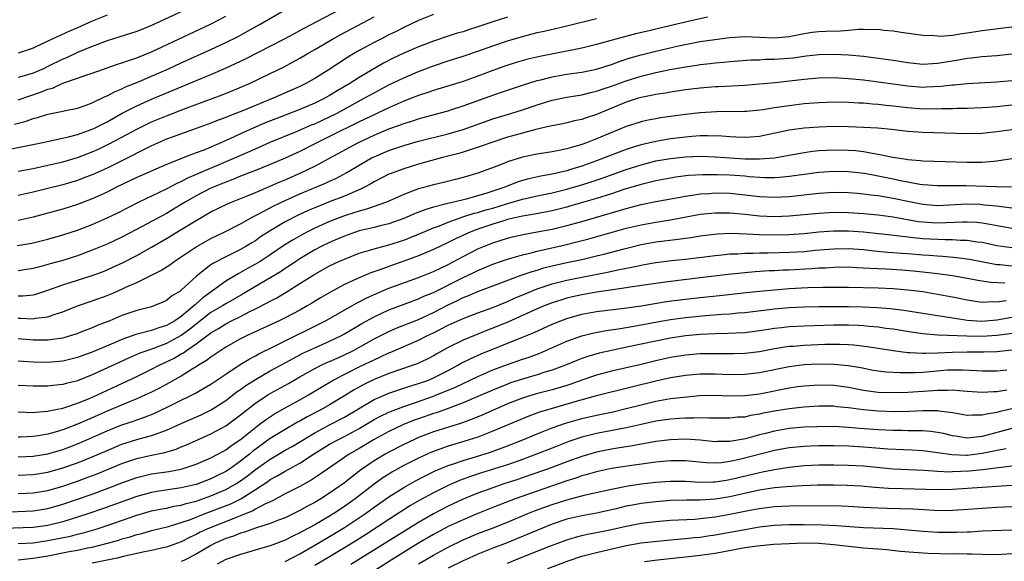
# Model space of a CAD drawing. Units: inches. Extents: x 2613000 to 2616000, y 1473000 to 1476000.
# Drawn here: x 2613805 to 2613938, y 1474479 to 1474552 of the extents above; entities that cross this region are included whole.
import ezdxf

# ---------------------------------------------------------------- set-up
doc = ezdxf.new("R2010")
doc.units = ezdxf.units.IN
doc.header["$MEASUREMENT"] = 0
doc.layers.add('LD26131473_2ft', color=22, linetype='Continuous')

msp = doc.modelspace()

# ---------------------------------------------------------------- linework, layer by layer
at = {"layer": 'LD26131473_2ft'}
for points, elevation in [([(2613803.84, 1474534.16), (2613808.11, 1474535), (2613811.8, 1474535.8), (2613813, 1474536.12), (2613815, 1474536.82), (2613815.38, 1474537), (2613816.44, 1474537.56), (2613817, 1474537.85), (2613819.01, 1474538.99), (2613821, 1474540), (2613823, 1474540.87), (2613825.92, 1474542.08), (2613829.67, 1474543.67), (2613831, 1474544.21), (2613832.94, 1474545.06), (2613834.31, 1474545.69), (2613835.66, 1474546.34), (2613840.84, 1474549), (2613842.25, 1474549.75), (2613843, 1474550.14), (2613843.55, 1474550.45), (2613845.39, 1474551.39), (2613848.38, 1474553)], 10544), ([(2613804.49, 1474537.51), (2613806.07, 1474537.93), (2613807, 1474538.26), (2613807.6, 1474538.4), (2613809, 1474538.88), (2613811, 1474539.28), (2613811.37, 1474539.37), (2613813, 1474539.67), (2613814.02, 1474540.02), (2613815, 1474540.38), (2613816.74, 1474541.26), (2613817, 1474541.35), (2613818.06, 1474541.94), (2613819, 1474542.3), (2613819.47, 1474542.53), (2613821, 1474543.14), (2613823, 1474543.99), (2613825.27, 1474545), (2613827, 1474545.8), (2613831, 1474547.57), (2613833, 1474548.51), (2613834.65, 1474549.35), (2613835.95, 1474550.05), (2613837.63, 1474551), (2613840.85, 1474552.85)], 10546), ([(2613829, 1474553.63), (2613823, 1474550.81), (2613821, 1474550.02), (2613818.72, 1474549.28), (2613817, 1474548.75), (2613815, 1474547.99), (2613813, 1474547.17), (2613811.52, 1474546.48), (2613811, 1474546.28), (2613809, 1474545.28), (2613808.4, 1474545), (2613807, 1474544.41), (2613806.14, 1474544.14), (2613805, 1474543.82)], 10550), ([(2613804.87, 1474521.13), (2613806.59, 1474521.41), (2613807, 1474521.49), (2613809, 1474521.99), (2613811, 1474522.57), (2613813, 1474523.24), (2613815, 1474524), (2613817, 1474524.87), (2613818.44, 1474525.56), (2613821.21, 1474527), (2613825, 1474528.8), (2613826.44, 1474529.56), (2613827, 1474529.8), (2613827.78, 1474530.22), (2613834.33, 1474533), (2613837, 1474534.2), (2613839, 1474535.08), (2613842.53, 1474536.53), (2613844.58, 1474537.42), (2613845, 1474537.58), (2613847, 1474538.5), (2613848, 1474539), (2613851.67, 1474541), (2613853, 1474541.76), (2613855, 1474542.8), (2613857, 1474543.77), (2613859, 1474544.61), (2613861, 1474545.37), (2613863, 1474546.04), (2613865, 1474546.68), (2613867, 1474547.37), (2613869, 1474548.09), (2613871, 1474548.76), (2613873, 1474549.36), (2613874.32, 1474549.68), (2613875, 1474549.88), (2613875.93, 1474550.07), (2613879, 1474550.76), (2613883, 1474551.75)], 10536), ([(2613861, 1474552.29), (2613859, 1474551.51), (2613857, 1474550.54), (2613855.98, 1474550.02), (2613855, 1474549.56), (2613853.89, 1474549), (2613853, 1474548.54), (2613851, 1474547.43), (2613849.46, 1474546.54), (2613849, 1474546.23), (2613848.24, 1474545.76), (2613846.79, 1474544.79), (2613845, 1474543.67), (2613843.81, 1474543), (2613843, 1474542.61), (2613839.39, 1474541), (2613837, 1474540.04), (2613835.37, 1474539.37), (2613833.39, 1474538.61), (2613833, 1474538.43), (2613831.95, 1474538.05), (2613831, 1474537.65), (2613829, 1474536.91), (2613825.76, 1474535.76), (2613825, 1474535.47), (2613823, 1474534.61), (2613821, 1474533.6), (2613820.61, 1474533.39), (2613817, 1474531.6), (2613815, 1474530.69), (2613813.78, 1474530.22), (2613813, 1474529.93), (2613811, 1474529.33), (2613809, 1474528.82), (2613807, 1474528.34), (2613805, 1474527.88)], 10540), ([(2613817, 1474552.23), (2613815, 1474551.4), (2613813, 1474550.51), (2613811.92, 1474550.08), (2613809.58, 1474549), (2613808.42, 1474548.42), (2613807, 1474547.77), (2613805, 1474547.09)], 10552), ([(2613805, 1474540.79), (2613808.14, 1474541.86), (2613809, 1474542.23), (2613809.61, 1474542.39), (2613811.04, 1474543.04), (2613813, 1474543.71), (2613814.11, 1474544.11), (2613815, 1474544.39), (2613818.41, 1474545.59), (2613819, 1474545.77), (2613819.89, 1474546.11), (2613821, 1474546.47), (2613823, 1474547.29), (2613830.94, 1474551), (2613833, 1474552.07)], 10548), ([(2613805, 1474531.18), (2613807, 1474531.55), (2613809, 1474531.97), (2613811, 1474532.44), (2613813, 1474533.02), (2613815, 1474533.77), (2613815.85, 1474534.15), (2613817.2, 1474534.8), (2613819, 1474535.76), (2613821, 1474536.85), (2613822.44, 1474537.56), (2613823, 1474537.81), (2613825, 1474538.63), (2613827.67, 1474539.67), (2613832.53, 1474541.47), (2613833.96, 1474542.04), (2613836.18, 1474543), (2613839, 1474544.35), (2613840.78, 1474545.22), (2613842.09, 1474545.91), (2613843, 1474546.41), (2613843.99, 1474547), (2613845, 1474547.57), (2613847.39, 1474549), (2613848.43, 1474549.57), (2613853, 1474551.98)], 10542), ([(2613871, 1474551.96), (2613869, 1474551.31), (2613867, 1474550.64), (2613865.75, 1474550.25), (2613865, 1474549.99), (2613864.22, 1474549.78), (2613863, 1474549.38), (2613861, 1474548.73), (2613859, 1474547.95), (2613857, 1474547.07), (2613855.59, 1474546.41), (2613854.27, 1474545.73), (2613851, 1474543.83), (2613849.71, 1474543), (2613848.01, 1474541.99), (2613847, 1474541.36), (2613846.35, 1474541), (2613845, 1474540.34), (2613843, 1474539.5), (2613839.75, 1474538.25), (2613838.32, 1474537.68), (2613835, 1474536.22), (2613833.53, 1474535.53), (2613832.35, 1474535), (2613831.39, 1474534.61), (2613831, 1474534.42), (2613830.02, 1474534.02), (2613829, 1474533.64), (2613828.52, 1474533.48), (2613825, 1474532.08), (2613821, 1474530.3), (2613818.28, 1474529), (2613817, 1474528.36), (2613815, 1474527.46), (2613813, 1474526.69), (2613811, 1474526.04), (2613809, 1474525.49), (2613807, 1474524.98), (2613805, 1474524.53)], 10538), ([(2613897.95, 1474551.95), (2613895.38, 1474551.38), (2613891, 1474550.31), (2613890.1, 1474550.1), (2613888.28, 1474549.72), (2613885.61, 1474549), (2613883, 1474548.25), (2613881, 1474547.76), (2613875.37, 1474546.63), (2613873.74, 1474546.26), (2613872.17, 1474545.83), (2613870.65, 1474545.35), (2613869, 1474544.74), (2613867, 1474543.98), (2613865, 1474543.27), (2613861, 1474542.05), (2613860.23, 1474541.77), (2613859, 1474541.38), (2613858.04, 1474541), (2613857, 1474540.61), (2613855, 1474539.73), (2613853.47, 1474539), (2613853, 1474538.79), (2613851, 1474537.81), (2613847, 1474535.83), (2613845.3, 1474535), (2613843, 1474533.85), (2613841, 1474532.94), (2613839, 1474532.09), (2613837, 1474531.27), (2613835, 1474530.48), (2613833.96, 1474530.04), (2613833, 1474529.7), (2613831, 1474528.87), (2613829, 1474527.84), (2613827.54, 1474527), (2613827, 1474526.66), (2613825, 1474525.48), (2613821.72, 1474523.72), (2613819, 1474522.28), (2613817, 1474521.33), (2613815, 1474520.5), (2613813, 1474519.77), (2613811, 1474519.15), (2613809.33, 1474518.67), (2613809, 1474518.57), (2613807.75, 1474518.25), (2613807, 1474518.03), (2613805, 1474517.74)], 10534), ([(2613805, 1474514.36), (2613805.63, 1474514.37), (2613807, 1474514.51), (2613807.39, 1474514.61), (2613809, 1474515.12), (2613811, 1474515.86), (2613815, 1474517.09), (2613816.38, 1474517.62), (2613817, 1474517.87), (2613817.78, 1474518.22), (2613819.14, 1474518.86), (2613821, 1474519.81), (2613823, 1474520.92), (2613825, 1474522.08), (2613827, 1474523.29), (2613829, 1474524.53), (2613831, 1474525.69), (2613833.23, 1474526.77), (2613833.77, 1474527), (2613835.81, 1474527.81), (2613837, 1474528.3), (2613839, 1474529.15), (2613840.27, 1474529.73), (2613841, 1474530.03), (2613843.22, 1474531), (2613845, 1474531.85), (2613847, 1474532.91), (2613850.82, 1474535), (2613853, 1474536.03), (2613855, 1474536.87), (2613856.57, 1474537.43), (2613857, 1474537.61), (2613858.07, 1474537.93), (2613859, 1474538.25), (2613859.6, 1474538.4), (2613861.8, 1474539), (2613863, 1474539.33), (2613863.49, 1474539.49), (2613865, 1474539.98), (2613869.64, 1474541.64), (2613873.17, 1474542.83), (2613875, 1474543.39), (2613875.51, 1474543.51), (2613877, 1474543.9), (2613879, 1474544.25), (2613881, 1474544.53), (2613883, 1474544.92), (2613884.57, 1474545.43), (2613885, 1474545.56), (2613886.04, 1474545.96), (2613887.55, 1474546.45), (2613889, 1474546.88), (2613891, 1474547.37), (2613894.07, 1474548.07), (2613897, 1474548.66), (2613898.95, 1474548.95), (2613901, 1474549.2), (2613903, 1474549.33), (2613905, 1474549.27), (2613907, 1474549.18), (2613909, 1474549.34), (2613911, 1474549.74), (2613912.08, 1474549.92), (2613913, 1474550.01), (2613913.94, 1474550.06), (2613915.91, 1474550.09), (2613917, 1474550.18), (2613918.33, 1474550.33), (2613919, 1474550.34), (2613919.71, 1474550.29), (2613921, 1474550.31), (2613921.79, 1474550.21), (2613923, 1474550.09), (2613924.09, 1474549.91), (2613925.71, 1474549.71), (2613927, 1474549.54), (2613928.53, 1474549.47), (2613929, 1474549.41), (2613929.4, 1474549.4), (2613931, 1474549.53), (2613932.26, 1474549.74), (2613933, 1474549.82), (2613935, 1474550.13), (2613937.55, 1474550.45), (2613939, 1474550.66)], 10532), ([(2613805, 1474511.36), (2613805.37, 1474511.37), (2613807, 1474511.26), (2613807.33, 1474511.33), (2613809, 1474511.52), (2613809.84, 1474511.84), (2613811, 1474512.22), (2613812.98, 1474513.02), (2613815, 1474513.68), (2613817, 1474514.4), (2613817.43, 1474514.57), (2613819, 1474515.27), (2613819.52, 1474515.52), (2613821, 1474516.18), (2613822.7, 1474517), (2613824.24, 1474517.76), (2613825.44, 1474518.56), (2613826.03, 1474519), (2613829, 1474520.99), (2613831, 1474522.1), (2613832.86, 1474523), (2613835, 1474524.08), (2613836.63, 1474525), (2613837.37, 1474525.37), (2613839.5, 1474526.5), (2613841, 1474527.21), (2613843, 1474528.11), (2613846.45, 1474529.55), (2613847, 1474529.82), (2613847.82, 1474530.18), (2613849.34, 1474531), (2613851, 1474532), (2613852.74, 1474533), (2613853, 1474533.13), (2613855, 1474533.98), (2613857, 1474534.66), (2613859, 1474535.21), (2613863, 1474536.21), (2613865, 1474536.81), (2613869, 1474538.23), (2613871.6, 1474539), (2613873, 1474539.44), (2613875, 1474540.12), (2613877, 1474540.74), (2613879, 1474541.14), (2613881, 1474541.46), (2613882.21, 1474541.79), (2613883, 1474541.96), (2613883.76, 1474542.24), (2613885, 1474542.65), (2613887, 1474543.38), (2613889, 1474544.01), (2613891, 1474544.5), (2613892.88, 1474544.88), (2613895, 1474545.25), (2613896.53, 1474545.47), (2613897, 1474545.55), (2613898.31, 1474545.69), (2613899, 1474545.78), (2613900.13, 1474545.87), (2613901, 1474545.97), (2613903.82, 1474546.18), (2613905, 1474546.21), (2613905.74, 1474546.26), (2613907, 1474546.27), (2613909.53, 1474546.47), (2613911, 1474546.68), (2613911.29, 1474546.71), (2613913, 1474546.91), (2613915, 1474546.97), (2613917, 1474546.88), (2613919, 1474546.68), (2613921, 1474546.43), (2613923, 1474546.14), (2613925, 1474545.82), (2613927, 1474545.61), (2613928.3, 1474545.7), (2613929, 1474545.73), (2613931.8, 1474546.2), (2613933, 1474546.41), (2613933.55, 1474546.45), (2613935, 1474546.63), (2613937, 1474546.77), (2613939, 1474546.99)], 10530), ([(2613939, 1474543.38), (2613937, 1474543.16), (2613933, 1474542.94), (2613931.23, 1474542.77), (2613931, 1474542.76), (2613929.42, 1474542.58), (2613927.51, 1474542.49), (2613927, 1474542.48), (2613925, 1474542.62), (2613919, 1474543.44), (2613917, 1474543.65), (2613915, 1474543.75), (2613913, 1474543.71), (2613911, 1474543.56), (2613907.1, 1474543.1), (2613905, 1474542.9), (2613903, 1474542.75), (2613899.46, 1474542.54), (2613899, 1474542.53), (2613897, 1474542.37), (2613895, 1474542.14), (2613893, 1474541.85), (2613892.29, 1474541.71), (2613891, 1474541.51), (2613890.59, 1474541.41), (2613889, 1474541.1), (2613888.64, 1474541), (2613887, 1474540.48), (2613883, 1474538.84), (2613881.62, 1474538.38), (2613881, 1474538.15), (2613880.05, 1474537.95), (2613879, 1474537.68), (2613878.44, 1474537.56), (2613877, 1474537.3), (2613876.77, 1474537.23), (2613874.8, 1474536.8), (2613872.04, 1474536.04), (2613871, 1474535.74), (2613869, 1474535.11), (2613867.45, 1474534.55), (2613865.96, 1474534.04), (2613865, 1474533.75), (2613864.42, 1474533.58), (2613862.22, 1474533), (2613859, 1474532.12), (2613857, 1474531.51), (2613855.17, 1474530.83), (2613855, 1474530.75), (2613853, 1474529.73), (2613852.55, 1474529.45), (2613851.72, 1474529), (2613851, 1474528.65), (2613850.43, 1474528.43), (2613849, 1474527.8), (2613847.07, 1474527.07), (2613845, 1474526.24), (2613844.13, 1474525.87), (2613842.77, 1474525.23), (2613841, 1474524.33), (2613839, 1474523.15), (2613837.7, 1474522.3), (2613837, 1474521.8), (2613836.5, 1474521.5), (2613835.69, 1474521), (2613835, 1474520.6), (2613833, 1474519.63), (2613831.27, 1474518.73), (2613831, 1474518.53), (2613829.03, 1474517), (2613827, 1474515.11), (2613826.84, 1474515), (2613825.7, 1474514.3), (2613825, 1474513.72), (2613824.51, 1474513.49), (2613823.3, 1474513), (2613823, 1474512.9), (2613821, 1474512.38), (2613819, 1474511.69), (2613817.35, 1474511), (2613815.65, 1474510.35), (2613815, 1474510.06), (2613813.45, 1474509.45), (2613812.8, 1474509.2), (2613812.16, 1474509), (2613811, 1474508.67), (2613810.63, 1474508.63), (2613809, 1474508.37), (2613808.38, 1474508.38), (2613807, 1474508.38), (2613805, 1474508.57)], 10528), ([(2613939, 1474540.1), (2613937, 1474539.86), (2613935.75, 1474539.75), (2613935, 1474539.7), (2613933, 1474539.64), (2613931.63, 1474539.63), (2613931, 1474539.6), (2613929.59, 1474539.59), (2613929, 1474539.56), (2613927.57, 1474539.57), (2613927, 1474539.56), (2613925, 1474539.7), (2613923, 1474539.94), (2613922.03, 1474540.03), (2613921, 1474540.17), (2613920.21, 1474540.21), (2613919, 1474540.34), (2613918.36, 1474540.36), (2613917, 1474540.45), (2613915, 1474540.48), (2613913, 1474540.4), (2613911, 1474540.24), (2613909, 1474540.01), (2613907, 1474539.73), (2613905.47, 1474539.47), (2613903.23, 1474539.23), (2613903, 1474539.21), (2613899.18, 1474539.18), (2613897, 1474539.04), (2613895, 1474538.81), (2613891.65, 1474538.35), (2613891, 1474538.25), (2613889.95, 1474538.05), (2613889, 1474537.85), (2613887, 1474537.18), (2613883, 1474535.52), (2613881.66, 1474535), (2613881, 1474534.76), (2613879.61, 1474534.39), (2613879, 1474534.19), (2613877.96, 1474533.96), (2613877, 1474533.8), (2613875, 1474533.48), (2613873, 1474533.05), (2613871, 1474532.42), (2613870.04, 1474532.04), (2613867, 1474530.92), (2613865, 1474530.32), (2613863.96, 1474530.04), (2613862.35, 1474529.65), (2613861, 1474529.34), (2613859, 1474528.78), (2613858.64, 1474528.64), (2613857, 1474528.04), (2613854.66, 1474527), (2613851.97, 1474526.03), (2613851, 1474525.79), (2613850.42, 1474525.58), (2613849, 1474525.15), (2613847, 1474524.38), (2613845, 1474523.48), (2613844.03, 1474523), (2613843.35, 1474522.65), (2613842.07, 1474521.93), (2613840.85, 1474521.15), (2613839, 1474519.89), (2613837.62, 1474519), (2613837, 1474518.63), (2613835.95, 1474518.05), (2613835, 1474517.5), (2613834.67, 1474517.33), (2613833, 1474516.32), (2613829.9, 1474514.1), (2613829, 1474513.27), (2613828.85, 1474513.15), (2613828.71, 1474513), (2613827, 1474511.59), (2613826.14, 1474511), (2613825, 1474510.34), (2613823.95, 1474510.05), (2613823, 1474509.69), (2613820.86, 1474509.14), (2613819, 1474508.49), (2613818.08, 1474508.08), (2613815, 1474506.76), (2613813.7, 1474506.3), (2613813, 1474506.03), (2613811, 1474505.55), (2613809, 1474505.36), (2613807, 1474505.4), (2613805, 1474505.56)], 10526), ([(2613939, 1474536.76), (2613937, 1474536.46), (2613935, 1474536.25), (2613933, 1474536.2), (2613927, 1474536.4), (2613925, 1474536.54), (2613922.79, 1474536.79), (2613920.96, 1474536.96), (2613919, 1474537.08), (2613917, 1474537.17), (2613915, 1474537.19), (2613913, 1474537.13), (2613911, 1474536.99), (2613909, 1474536.72), (2613905, 1474535.86), (2613903.78, 1474535.78), (2613903, 1474535.7), (2613901.78, 1474535.78), (2613901, 1474535.79), (2613899.89, 1474535.89), (2613897.95, 1474535.95), (2613897, 1474535.92), (2613895.85, 1474535.85), (2613895, 1474535.77), (2613893, 1474535.52), (2613891, 1474535.18), (2613889, 1474534.73), (2613887.67, 1474534.33), (2613887, 1474534.1), (2613884.76, 1474533.24), (2613884.16, 1474533), (2613883, 1474532.57), (2613881, 1474531.87), (2613879.34, 1474531.34), (2613879, 1474531.24), (2613878.02, 1474531), (2613877, 1474530.77), (2613875.5, 1474530.51), (2613873.86, 1474530.14), (2613873, 1474529.9), (2613872.31, 1474529.69), (2613870.64, 1474529), (2613868.19, 1474528.19), (2613865.4, 1474527.4), (2613863.74, 1474527), (2613863.13, 1474526.87), (2613862.75, 1474526.75), (2613861, 1474526.32), (2613859.98, 1474526.02), (2613858.54, 1474525.46), (2613857, 1474524.79), (2613855, 1474524.09), (2613853.81, 1474523.81), (2613853, 1474523.6), (2613851, 1474523.12), (2613849, 1474522.42), (2613848.01, 1474521.99), (2613847, 1474521.56), (2613845.86, 1474521), (2613845, 1474520.56), (2613843, 1474519.37), (2613842.43, 1474519), (2613841.59, 1474518.41), (2613841, 1474518.05), (2613840.38, 1474517.62), (2613837, 1474515.63), (2613835.36, 1474514.64), (2613833, 1474513.3), (2613832.54, 1474513), (2613831, 1474512.1), (2613829, 1474510.56), (2613828.14, 1474509.86), (2613827, 1474509.02), (2613825, 1474507.92), (2613823.27, 1474507.27), (2613822.47, 1474507), (2613821.39, 1474506.61), (2613821, 1474506.43), (2613819.99, 1474506.01), (2613818.61, 1474505.39), (2613815, 1474503.7), (2613813, 1474502.92), (2613811.45, 1474502.55), (2613811, 1474502.42), (2613809.71, 1474502.29), (2613809, 1474502.19), (2613807, 1474502.16), (2613805, 1474502.27)], 10524), ([(2613805, 1474498.73), (2613807, 1474498.65), (2613807.31, 1474498.69), (2613809, 1474498.8), (2613809.15, 1474498.85), (2613811, 1474499.22), (2613811.31, 1474499.31), (2613813, 1474499.88), (2613814.47, 1474500.47), (2613815.69, 1474501), (2613821, 1474503.48), (2613823, 1474504.46), (2613824.03, 1474505), (2613825, 1474505.44), (2613826.05, 1474505.95), (2613827, 1474506.52), (2613827.31, 1474506.69), (2613827.71, 1474507), (2613829, 1474507.88), (2613831, 1474509.39), (2613832.03, 1474509.97), (2613833, 1474510.6), (2613833.78, 1474511), (2613835, 1474511.59), (2613836.24, 1474512.24), (2613837, 1474512.6), (2613838.59, 1474513.41), (2613839, 1474513.66), (2613839.89, 1474514.11), (2613841.15, 1474514.85), (2613843, 1474516.01), (2613845, 1474517.3), (2613847, 1474518.41), (2613848.25, 1474519), (2613849, 1474519.33), (2613851, 1474520.1), (2613852.57, 1474520.57), (2613853, 1474520.72), (2613855, 1474521.24), (2613857, 1474521.86), (2613859, 1474522.67), (2613861, 1474523.52), (2613861.81, 1474523.81), (2613863, 1474524.29), (2613864.99, 1474525), (2613866.5, 1474525.5), (2613867, 1474525.62), (2613868.06, 1474525.94), (2613869, 1474526.2), (2613870.73, 1474526.73), (2613871.16, 1474526.84), (2613873, 1474527.39), (2613875, 1474527.84), (2613877, 1474528.25), (2613879, 1474528.74), (2613879.9, 1474529), (2613881, 1474529.33), (2613882.27, 1474529.74), (2613883.76, 1474530.24), (2613887, 1474531.41), (2613889, 1474532.05), (2613891, 1474532.55), (2613893, 1474532.89), (2613895, 1474533.11), (2613897, 1474533.18), (2613899, 1474533.11), (2613903, 1474532.86), (2613905, 1474532.82), (2613907, 1474532.97), (2613908.72, 1474533.28), (2613911, 1474533.71), (2613912.13, 1474533.87), (2613913, 1474533.95), (2613913.98, 1474534.02), (2613915, 1474534.06), (2613917, 1474534.03), (2613917.96, 1474533.96), (2613919, 1474533.84), (2613920.44, 1474533.56), (2613921, 1474533.48), (2613922.95, 1474533.05), (2613924.79, 1474532.79), (2613925, 1474532.74), (2613926.63, 1474532.63), (2613927, 1474532.57), (2613928.54, 1474532.54), (2613933, 1474532.37), (2613934.39, 1474532.39), (2613935, 1474532.37), (2613936.53, 1474532.53), (2613937, 1474532.55), (2613939, 1474532.87)], 10522), ([(2613938.96, 1474529.04), (2613936.95, 1474529.05), (2613932.79, 1474529.21), (2613929, 1474529.2), (2613927, 1474529.35), (2613926.61, 1474529.39), (2613925, 1474529.68), (2613924.16, 1474529.84), (2613923, 1474530.1), (2613921, 1474530.52), (2613919.15, 1474530.85), (2613917, 1474531.1), (2613915, 1474531.14), (2613913, 1474531), (2613910.69, 1474530.69), (2613909, 1474530.44), (2613907.69, 1474530.31), (2613907, 1474530.27), (2613905.72, 1474530.28), (2613905, 1474530.32), (2613903.57, 1474530.43), (2613903, 1474530.49), (2613901, 1474530.63), (2613899.31, 1474530.69), (2613897.3, 1474530.7), (2613895.41, 1474530.59), (2613893.65, 1474530.36), (2613893, 1474530.24), (2613891, 1474529.88), (2613889.54, 1474529.53), (2613889, 1474529.4), (2613886.7, 1474528.7), (2613885, 1474528.14), (2613883, 1474527.51), (2613879.52, 1474526.48), (2613879, 1474526.34), (2613877, 1474525.84), (2613874.63, 1474525.37), (2613873, 1474525.1), (2613871, 1474524.64), (2613870.5, 1474524.5), (2613869, 1474524.05), (2613867, 1474523.37), (2613866.04, 1474523), (2613863.97, 1474522.03), (2613863, 1474521.54), (2613861, 1474520.61), (2613859, 1474519.76), (2613857, 1474519.02), (2613855.49, 1474518.51), (2613853.92, 1474517.92), (2613852.54, 1474517.46), (2613851, 1474516.8), (2613850.6, 1474516.6), (2613849, 1474515.87), (2613847.12, 1474514.88), (2613845.86, 1474514.14), (2613844.62, 1474513.37), (2613843.99, 1474513), (2613843, 1474512.45), (2613841, 1474511.4), (2613840.18, 1474511), (2613835.89, 1474509), (2613835, 1474508.55), (2613833, 1474507.42), (2613831, 1474506.11), (2613830.38, 1474505.62), (2613829.34, 1474505), (2613829, 1474504.78), (2613828.46, 1474504.46), (2613827, 1474503.55), (2613825.37, 1474502.63), (2613824.07, 1474501.93), (2613823, 1474501.39), (2613822.19, 1474501), (2613821, 1474500.47), (2613820.1, 1474500.1), (2613817, 1474498.8), (2613815, 1474497.93), (2613814.34, 1474497.66), (2613813, 1474497.06), (2613811, 1474496.29), (2613809.97, 1474495.97), (2613809, 1474495.7), (2613807.43, 1474495.43), (2613807, 1474495.37), (2613805.32, 1474495.32), (2613805, 1474495.32)], 10520), ([(2613805, 1474492.63), (2613807, 1474492.73), (2613809, 1474493.06), (2613811, 1474493.65), (2613811.98, 1474494.02), (2613813, 1474494.42), (2613814.37, 1474495), (2613817, 1474496.15), (2613819, 1474496.95), (2613820.53, 1474497.47), (2613821, 1474497.65), (2613822.02, 1474497.98), (2613823.44, 1474498.56), (2613828.83, 1474501.17), (2613831, 1474502.47), (2613833, 1474503.82), (2613834.92, 1474505.08), (2613836.16, 1474505.84), (2613837, 1474506.28), (2613837.46, 1474506.54), (2613839.56, 1474507.56), (2613846.46, 1474511), (2613849.98, 1474513), (2613850.62, 1474513.38), (2613851, 1474513.56), (2613851.94, 1474514.06), (2613853.31, 1474514.69), (2613855, 1474515.39), (2613859, 1474516.85), (2613861, 1474517.65), (2613863, 1474518.6), (2613865, 1474519.66), (2613867, 1474520.68), (2613869, 1474521.51), (2613871, 1474522.13), (2613871.69, 1474522.31), (2613873.33, 1474522.67), (2613875, 1474522.98), (2613877, 1474523.37), (2613879, 1474523.85), (2613881, 1474524.41), (2613887, 1474526.16), (2613887.69, 1474526.31), (2613889, 1474526.67), (2613891, 1474527.07), (2613893.53, 1474527.53), (2613895, 1474527.82), (2613895.95, 1474527.95), (2613897, 1474528.12), (2613898.18, 1474528.18), (2613899, 1474528.24), (2613901, 1474528.19), (2613903, 1474528), (2613905, 1474527.78), (2613907, 1474527.67), (2613909, 1474527.77), (2613913, 1474528.22), (2613915, 1474528.33), (2613917, 1474528.29), (2613918.19, 1474528.19), (2613919, 1474528.13), (2613919.99, 1474527.99), (2613921, 1474527.89), (2613921.74, 1474527.74), (2613923, 1474527.55), (2613925, 1474527.13), (2613927, 1474526.73), (2613929, 1474526.56), (2613933, 1474526.75), (2613934.71, 1474526.71), (2613935, 1474526.69), (2613935.35, 1474526.65), (2613937, 1474526.49), (2613937.61, 1474526.39), (2613939, 1474526.22)], 10518), ([(2613805, 1474490.19), (2613807, 1474490.27), (2613809, 1474490.6), (2613811, 1474491.15), (2613813, 1474491.86), (2613815, 1474492.66), (2613817, 1474493.52), (2613819, 1474494.34), (2613821, 1474494.99), (2613823, 1474495.53), (2613823.86, 1474495.86), (2613825, 1474496.23), (2613827, 1474497.15), (2613829.67, 1474498.33), (2613831.02, 1474498.98), (2613833, 1474500.26), (2613834.55, 1474501.45), (2613835, 1474501.75), (2613835.72, 1474502.28), (2613837, 1474503.1), (2613839, 1474504.23), (2613841, 1474505.32), (2613842.07, 1474505.93), (2613843.39, 1474506.61), (2613845, 1474507.37), (2613847, 1474508.23), (2613848.6, 1474509), (2613849, 1474509.22), (2613851.37, 1474510.63), (2613853, 1474511.54), (2613855, 1474512.47), (2613858.29, 1474513.71), (2613859, 1474513.96), (2613859.7, 1474514.3), (2613861, 1474514.83), (2613865, 1474516.84), (2613866.47, 1474517.53), (2613867, 1474517.8), (2613867.86, 1474518.14), (2613869, 1474518.62), (2613870.07, 1474519), (2613871, 1474519.32), (2613871.43, 1474519.43), (2613873, 1474519.9), (2613874.17, 1474520.17), (2613875, 1474520.4), (2613878.75, 1474521.25), (2613880.36, 1474521.64), (2613881.95, 1474522.05), (2613887, 1474523.49), (2613889, 1474523.96), (2613891, 1474524.31), (2613893, 1474524.62), (2613897, 1474525.36), (2613899, 1474525.55), (2613901, 1474525.54), (2613903, 1474525.37), (2613905, 1474525.17), (2613907, 1474525.06), (2613909, 1474525.13), (2613913, 1474525.52), (2613914.4, 1474525.6), (2613915, 1474525.63), (2613917, 1474525.62), (2613919, 1474525.48), (2613921, 1474525.28), (2613923, 1474525), (2613926.4, 1474524.4), (2613927, 1474524.33), (2613928.24, 1474524.24), (2613929, 1474524.21), (2613932.36, 1474524.36), (2613933, 1474524.35), (2613934.29, 1474524.29), (2613935, 1474524.2), (2613936.05, 1474524.05), (2613939, 1474523.51)], 10516), ([(2613805, 1474487.7), (2613807, 1474487.8), (2613809, 1474488.13), (2613811, 1474488.69), (2613813, 1474489.38), (2613814.19, 1474489.81), (2613815.64, 1474490.36), (2613819, 1474491.73), (2613821, 1474492.41), (2613823, 1474492.87), (2613824.77, 1474493.23), (2613826.31, 1474493.69), (2613827, 1474493.99), (2613827.72, 1474494.28), (2613829, 1474494.87), (2613831, 1474495.74), (2613833, 1474496.85), (2613835, 1474498.33), (2613835.37, 1474498.63), (2613837, 1474499.88), (2613838.69, 1474501), (2613839, 1474501.19), (2613841.46, 1474502.54), (2613843, 1474503.43), (2613845, 1474504.56), (2613845.88, 1474505), (2613846.65, 1474505.35), (2613847, 1474505.5), (2613848.03, 1474505.97), (2613849, 1474506.39), (2613850.24, 1474507), (2613853, 1474508.55), (2613855, 1474509.57), (2613856, 1474510), (2613859, 1474511.19), (2613861, 1474512.11), (2613862.9, 1474513.1), (2613864.26, 1474513.74), (2613865, 1474514.12), (2613865.64, 1474514.36), (2613867, 1474514.93), (2613872.86, 1474517.14), (2613874.34, 1474517.66), (2613875, 1474517.84), (2613875.88, 1474518.12), (2613877, 1474518.4), (2613879, 1474518.86), (2613881, 1474519.28), (2613883, 1474519.74), (2613884, 1474520), (2613885, 1474520.24), (2613886.71, 1474520.71), (2613889, 1474521.28), (2613891, 1474521.63), (2613894, 1474522), (2613895, 1474522.15), (2613895.75, 1474522.25), (2613897, 1474522.46), (2613899.28, 1474522.72), (2613901.2, 1474522.8), (2613903.26, 1474522.74), (2613905, 1474522.64), (2613907, 1474522.57), (2613909, 1474522.62), (2613911, 1474522.78), (2613913, 1474522.98), (2613915, 1474523.14), (2613917, 1474523.15), (2613919, 1474522.99), (2613923.51, 1474522.49), (2613925, 1474522.3), (2613925.77, 1474522.23), (2613927, 1474522.09), (2613930.04, 1474521.96), (2613931, 1474521.98), (2613932.11, 1474521.89), (2613933, 1474521.88), (2613934.34, 1474521.66), (2613935, 1474521.58), (2613937, 1474521.17), (2613939, 1474520.89)], 10514), ([(2613802.83, 1474485.17), (2613807, 1474485.36), (2613809, 1474485.69), (2613811, 1474486.25), (2613813, 1474486.92), (2613815, 1474487.63), (2613817, 1474488.36), (2613819, 1474489.14), (2613821, 1474489.87), (2613821.9, 1474490.1), (2613823, 1474490.35), (2613825.32, 1474490.68), (2613827, 1474490.99), (2613829, 1474491.66), (2613831, 1474492.51), (2613831.93, 1474493), (2613832.61, 1474493.39), (2613833, 1474493.59), (2613833.8, 1474494.21), (2613835, 1474495.01), (2613837, 1474496.62), (2613837.52, 1474497), (2613838.35, 1474497.65), (2613839.55, 1474498.45), (2613841, 1474499.27), (2613843, 1474500.35), (2613844.14, 1474501), (2613847.5, 1474503), (2613851, 1474504.77), (2613852.51, 1474505.49), (2613853, 1474505.75), (2613853.88, 1474506.12), (2613855, 1474506.68), (2613855.24, 1474506.76), (2613859, 1474508.37), (2613860.22, 1474509), (2613861, 1474509.38), (2613863, 1474510.4), (2613865, 1474511.32), (2613867, 1474512.07), (2613869, 1474512.78), (2613871, 1474513.6), (2613871.96, 1474514.04), (2613873.36, 1474514.64), (2613875, 1474515.3), (2613877, 1474515.96), (2613879, 1474516.48), (2613881, 1474516.9), (2613884.46, 1474517.54), (2613885.87, 1474517.87), (2613887.77, 1474518.23), (2613889, 1474518.52), (2613889.42, 1474518.58), (2613891, 1474518.87), (2613893.12, 1474519.12), (2613895, 1474519.32), (2613899, 1474519.82), (2613899.89, 1474519.89), (2613901, 1474520.02), (2613902.05, 1474520.05), (2613903, 1474520.13), (2613904.13, 1474520.12), (2613905, 1474520.17), (2613906.16, 1474520.16), (2613909, 1474520.24), (2613911, 1474520.36), (2613912.51, 1474520.51), (2613915, 1474520.72), (2613917, 1474520.75), (2613919, 1474520.59), (2613920.43, 1474520.43), (2613922.27, 1474520.27), (2613923, 1474520.22), (2613924.12, 1474520.12), (2613925, 1474520.06), (2613927, 1474519.89), (2613927.85, 1474519.85), (2613929, 1474519.74), (2613929.72, 1474519.72), (2613931.54, 1474519.54), (2613933.3, 1474519.3), (2613937, 1474518.6), (2613937.42, 1474518.58), (2613939, 1474518.43)], 10512), ([(2613938.05, 1474516.05), (2613936.16, 1474516.16), (2613934.44, 1474516.44), (2613932.76, 1474516.76), (2613931, 1474517.05), (2613929, 1474517.32), (2613927, 1474517.56), (2613925.69, 1474517.69), (2613924.19, 1474517.81), (2613922.05, 1474517.95), (2613921, 1474517.99), (2613919.93, 1474518.07), (2613918.13, 1474518.13), (2613917, 1474518.21), (2613915, 1474518.19), (2613913.89, 1474518.11), (2613913, 1474518.08), (2613912, 1474518), (2613909, 1474517.84), (2613908.19, 1474517.81), (2613907, 1474517.74), (2613906.28, 1474517.72), (2613904.4, 1474517.6), (2613903, 1474517.47), (2613900.76, 1474517.24), (2613897, 1474516.77), (2613893, 1474516.29), (2613891, 1474516.03), (2613887.53, 1474515.54), (2613887, 1474515.44), (2613885.19, 1474515.19), (2613883, 1474514.86), (2613881, 1474514.5), (2613879.78, 1474514.22), (2613879, 1474514.03), (2613878.2, 1474513.8), (2613877, 1474513.4), (2613875.94, 1474513), (2613875, 1474512.61), (2613871.13, 1474510.87), (2613869, 1474509.99), (2613868.28, 1474509.72), (2613865, 1474508.39), (2613863, 1474507.41), (2613861.45, 1474506.55), (2613861, 1474506.28), (2613860.16, 1474505.84), (2613859, 1474505.28), (2613858.8, 1474505.2), (2613858.27, 1474505), (2613855, 1474503.88), (2613853, 1474503.08), (2613851.6, 1474502.4), (2613850.31, 1474501.69), (2613849, 1474500.87), (2613847, 1474499.67), (2613845.82, 1474499), (2613843.96, 1474498.04), (2613843, 1474497.47), (2613842.69, 1474497.31), (2613841, 1474496.35), (2613839, 1474495.1), (2613836.62, 1474493.38), (2613836.18, 1474493), (2613835, 1474492.08), (2613833.48, 1474491), (2613833, 1474490.69), (2613831.86, 1474490.14), (2613831, 1474489.7), (2613829, 1474488.94), (2613827, 1474488.45), (2613824, 1474488), (2613823, 1474487.86), (2613821, 1474487.32), (2613816.36, 1474485.64), (2613814.52, 1474485), (2613813, 1474484.5), (2613812.3, 1474484.3), (2613811, 1474483.9), (2613809, 1474483.41), (2613807, 1474483.13), (2613803, 1474482.98)], 10510), ([(2613805, 1474480.95), (2613807, 1474481.06), (2613809, 1474481.35), (2613812.04, 1474481.96), (2613813, 1474482.22), (2613813.64, 1474482.36), (2613815.19, 1474482.81), (2613815.79, 1474483), (2613817, 1474483.4), (2613821, 1474484.78), (2613823, 1474485.35), (2613824.36, 1474485.64), (2613825, 1474485.74), (2613826.01, 1474485.99), (2613827, 1474486.14), (2613827.65, 1474486.35), (2613829, 1474486.69), (2613831, 1474487.38), (2613833, 1474488.24), (2613834.35, 1474489), (2613835, 1474489.42), (2613835.92, 1474490.08), (2613837, 1474490.93), (2613839, 1474492.35), (2613841, 1474493.53), (2613841.94, 1474494.06), (2613845, 1474495.9), (2613847, 1474496.96), (2613849, 1474497.98), (2613853, 1474500.36), (2613855, 1474501.22), (2613856.32, 1474501.68), (2613857, 1474501.89), (2613857.83, 1474502.17), (2613859, 1474502.52), (2613860.32, 1474503), (2613861, 1474503.29), (2613863, 1474504.31), (2613864.31, 1474505), (2613864.74, 1474505.26), (2613866.07, 1474505.93), (2613867.46, 1474506.54), (2613873, 1474508.77), (2613874.57, 1474509.43), (2613877, 1474510.52), (2613878.18, 1474511), (2613879, 1474511.31), (2613881, 1474511.89), (2613883, 1474512.27), (2613886.72, 1474512.72), (2613889, 1474513.03), (2613892.42, 1474513.58), (2613895, 1474513.93), (2613897, 1474514.15), (2613899.58, 1474514.42), (2613903.18, 1474514.82), (2613905, 1474515), (2613907, 1474515.19), (2613909, 1474515.36), (2613911.49, 1474515.49), (2613913.55, 1474515.55), (2613915.55, 1474515.55), (2613917, 1474515.53), (2613921, 1474515.43), (2613923, 1474515.34), (2613925, 1474515.19), (2613927, 1474514.93), (2613929, 1474514.6), (2613931, 1474514.22), (2613933, 1474513.81), (2613934.39, 1474513.61), (2613935, 1474513.51), (2613936.42, 1474513.58), (2613937, 1474513.54), (2613938.26, 1474513.74)], 10508), ([(2613805, 1474478.77), (2613807, 1474478.97), (2613809, 1474479.32), (2613811.88, 1474479.88), (2613813, 1474480.07), (2613814.37, 1474480.37), (2613815, 1474480.48), (2613817.06, 1474481), (2613818.57, 1474481.43), (2613819, 1474481.57), (2613820.12, 1474481.88), (2613821, 1474482.17), (2613821.67, 1474482.33), (2613823, 1474482.7), (2613825.27, 1474483.27), (2613827, 1474483.79), (2613828.22, 1474484.22), (2613830.22, 1474485), (2613832.25, 1474485.75), (2613833.68, 1474486.31), (2613835.05, 1474487), (2613837, 1474488.23), (2613838.67, 1474489.33), (2613839, 1474489.58), (2613839.93, 1474490.07), (2613841, 1474490.72), (2613843, 1474491.79), (2613844.85, 1474493), (2613847, 1474494.35), (2613848.18, 1474495), (2613849, 1474495.4), (2613851, 1474496.48), (2613853, 1474497.67), (2613853.87, 1474498.13), (2613855, 1474498.66), (2613855.23, 1474498.77), (2613857, 1474499.45), (2613857.67, 1474499.67), (2613861, 1474500.83), (2613861.44, 1474501), (2613863.96, 1474502.04), (2613867, 1474503.5), (2613869, 1474504.37), (2613871, 1474505.11), (2613873, 1474505.81), (2613873.9, 1474506.1), (2613875.35, 1474506.65), (2613876.18, 1474507), (2613879, 1474508.23), (2613881, 1474508.96), (2613882.63, 1474509.37), (2613884.31, 1474509.69), (2613885.9, 1474509.9), (2613887, 1474510.08), (2613887.77, 1474510.23), (2613889, 1474510.43), (2613891.16, 1474510.84), (2613893, 1474511.16), (2613895, 1474511.44), (2613897.72, 1474511.72), (2613899.89, 1474511.89), (2613901, 1474511.95), (2613902.05, 1474512.05), (2613903, 1474512.12), (2613907, 1474512.59), (2613909, 1474512.79), (2613911, 1474512.89), (2613913, 1474512.93), (2613915, 1474512.94), (2613917, 1474512.92), (2613918.88, 1474512.88), (2613920.8, 1474512.8), (2613922.66, 1474512.66), (2613924.44, 1474512.44), (2613927.88, 1474511.88), (2613929, 1474511.72), (2613929.61, 1474511.61), (2613931, 1474511.41), (2613931.34, 1474511.34), (2613933, 1474511.1), (2613934.96, 1474510.96), (2613937, 1474511.11), (2613939, 1474511.47)], 10506), ([(2613943, 1474509.79), (2613937, 1474509.01), (2613935, 1474508.9), (2613932.93, 1474508.93), (2613929.05, 1474509.05), (2613927, 1474509.24), (2613925.45, 1474509.45), (2613923, 1474509.85), (2613922.03, 1474509.97), (2613921, 1474510.12), (2613919.78, 1474510.22), (2613919, 1474510.31), (2613918.35, 1474510.35), (2613917, 1474510.4), (2613915, 1474510.39), (2613911, 1474510.28), (2613909, 1474510.17), (2613907.94, 1474510.06), (2613907, 1474509.94), (2613906.18, 1474509.82), (2613905, 1474509.63), (2613903, 1474509.39), (2613900.73, 1474509.27), (2613899, 1474509.23), (2613897, 1474509.13), (2613895, 1474508.95), (2613893, 1474508.65), (2613891, 1474508.26), (2613887.5, 1474507.51), (2613885, 1474507.01), (2613883.36, 1474506.64), (2613881.81, 1474506.19), (2613881, 1474505.9), (2613880.34, 1474505.66), (2613878.8, 1474505), (2613877, 1474504.33), (2613876.05, 1474504.05), (2613875, 1474503.71), (2613873, 1474503.14), (2613871.39, 1474502.61), (2613871, 1474502.47), (2613869, 1474501.65), (2613867, 1474500.77), (2613865, 1474499.93), (2613863, 1474499.17), (2613861.4, 1474498.6), (2613861, 1474498.48), (2613859, 1474497.79), (2613858.42, 1474497.58), (2613856.99, 1474497), (2613855, 1474496.06), (2613853, 1474495), (2613851, 1474493.78), (2613849.64, 1474493), (2613846.7, 1474491), (2613845.71, 1474490.29), (2613844.5, 1474489.5), (2613843, 1474488.66), (2613841, 1474487.64), (2613839.28, 1474486.72), (2613838.27, 1474486.27), (2613837, 1474485.59), (2613836.63, 1474485.37), (2613835, 1474484.7), (2613834.53, 1474484.53), (2613830.65, 1474483), (2613829.53, 1474482.47), (2613829, 1474482.18), (2613828.19, 1474481.81), (2613827, 1474481.18), (2613825, 1474480.46), (2613824.32, 1474480.32), (2613823, 1474480.02), (2613821.79, 1474479.79), (2613819.21, 1474479.21), (2613818.35, 1474479), (2613815, 1474478.3)], 10504), ([(2613939, 1474507.02), (2613937, 1474506.83), (2613935.24, 1474506.76), (2613933, 1474506.77), (2613931, 1474506.73), (2613929, 1474506.61), (2613927.4, 1474506.6), (2613927, 1474506.57), (2613925.31, 1474506.69), (2613925, 1474506.69), (2613923, 1474506.93), (2613921, 1474507.24), (2613919.5, 1474507.5), (2613917.72, 1474507.72), (2613917, 1474507.77), (2613915.8, 1474507.8), (2613915, 1474507.8), (2613913.78, 1474507.78), (2613911, 1474507.68), (2613909.55, 1474507.55), (2613909, 1474507.51), (2613907, 1474507.21), (2613905, 1474506.83), (2613903, 1474506.58), (2613901.46, 1474506.54), (2613899, 1474506.56), (2613897, 1474506.52), (2613895, 1474506.35), (2613893, 1474506.04), (2613891, 1474505.6), (2613889, 1474505.11), (2613885, 1474504.21), (2613883, 1474503.67), (2613881, 1474502.99), (2613879.54, 1474502.46), (2613879, 1474502.29), (2613877, 1474501.68), (2613874.87, 1474501.13), (2613873, 1474500.56), (2613871, 1474499.78), (2613867.68, 1474498.32), (2613866.25, 1474497.75), (2613864.79, 1474497.21), (2613861, 1474496), (2613859, 1474495.24), (2613858.45, 1474495), (2613857, 1474494.32), (2613855, 1474493.29), (2613854.48, 1474493), (2613853, 1474492.1), (2613851.17, 1474490.83), (2613849, 1474489.13), (2613847, 1474487.73), (2613845.84, 1474487), (2613845, 1474486.51), (2613844.01, 1474485.99), (2613843, 1474485.41), (2613841, 1474484.44), (2613840.09, 1474484.09), (2613839, 1474483.65), (2613837.02, 1474483.02), (2613835.53, 1474482.47), (2613835, 1474482.35), (2613834.04, 1474481.96), (2613833, 1474481.63), (2613831.58, 1474481), (2613831, 1474480.7), (2613829, 1474479.52), (2613827.35, 1474478.65), (2613827, 1474478.52)], 10502), ([(2613938.35, 1474504.35), (2613937, 1474504.21), (2613935, 1474504.2), (2613934.27, 1474504.27), (2613932.36, 1474504.36), (2613931, 1474504.36), (2613930.32, 1474504.32), (2613927, 1474504.03), (2613925.97, 1474503.97), (2613923.96, 1474503.96), (2613922.07, 1474504.07), (2613921, 1474504.2), (2613920.31, 1474504.31), (2613918.63, 1474504.64), (2613916.93, 1474504.93), (2613915, 1474505.11), (2613913, 1474505.13), (2613911, 1474505.04), (2613909, 1474504.79), (2613905, 1474503.99), (2613903, 1474503.74), (2613901, 1474503.73), (2613899, 1474503.81), (2613897, 1474503.78), (2613895, 1474503.6), (2613893, 1474503.29), (2613891, 1474502.86), (2613887.89, 1474502.11), (2613882.82, 1474500.82), (2613880.07, 1474500.07), (2613877, 1474499.18), (2613875.33, 1474498.66), (2613873.87, 1474498.13), (2613869, 1474496.09), (2613867, 1474495.32), (2613865.25, 1474494.75), (2613863, 1474494.07), (2613860.74, 1474493.26), (2613859, 1474492.48), (2613857, 1474491.47), (2613855.41, 1474490.59), (2613855, 1474490.33), (2613854.19, 1474489.81), (2613853, 1474488.97), (2613850.45, 1474487), (2613849, 1474485.95), (2613847.55, 1474485), (2613847, 1474484.66), (2613845, 1474483.5), (2613843.38, 1474482.62), (2613843, 1474482.39), (2613842.05, 1474481.95), (2613841, 1474481.41), (2613839, 1474480.66), (2613838.51, 1474480.51), (2613835, 1474479.5), (2613833, 1474478.8), (2613831.83, 1474478.17)], 10500), ([(2613841, 1474478.55), (2613843, 1474479.58), (2613845, 1474480.72), (2613847, 1474481.89), (2613849, 1474483.1), (2613851.84, 1474485), (2613853, 1474485.85), (2613855, 1474487.25), (2613857, 1474488.51), (2613858.59, 1474489.41), (2613859.9, 1474490.1), (2613861.25, 1474490.75), (2613863, 1474491.48), (2613863.71, 1474491.71), (2613865, 1474492.16), (2613866.66, 1474492.66), (2613868.7, 1474493.3), (2613871, 1474494.14), (2613873.06, 1474494.94), (2613875, 1474495.75), (2613877, 1474496.55), (2613878.82, 1474497.18), (2613881, 1474497.8), (2613883, 1474498.26), (2613885.26, 1474498.74), (2613887, 1474499.16), (2613889, 1474499.67), (2613891, 1474500.14), (2613893, 1474500.5), (2613894.71, 1474500.71), (2613896.9, 1474500.9), (2613899, 1474500.95), (2613901, 1474500.89), (2613903, 1474500.92), (2613905, 1474501.16), (2613909, 1474501.96), (2613910.12, 1474502.12), (2613911, 1474502.24), (2613913, 1474502.36), (2613915, 1474502.3), (2613917, 1474502.03), (2613919, 1474501.66), (2613921, 1474501.39), (2613923, 1474501.32), (2613925, 1474501.38), (2613928.4, 1474501.6), (2613929, 1474501.66), (2613930.35, 1474501.65), (2613931, 1474501.69), (2613932.45, 1474501.55), (2613933, 1474501.52), (2613935, 1474501.35), (2613936.56, 1474501.44), (2613937, 1474501.44), (2613938.33, 1474501.67)], 10498), ([(2613939, 1474499.11), (2613937.27, 1474498.73), (2613937, 1474498.65), (2613935.58, 1474498.42), (2613935, 1474498.25), (2613933.72, 1474498.28), (2613933, 1474498.24), (2613931.5, 1474498.5), (2613931, 1474498.6), (2613929.19, 1474498.81), (2613929, 1474498.85), (2613927.16, 1474498.84), (2613927, 1474498.85), (2613925.23, 1474498.77), (2613923.26, 1474498.74), (2613921, 1474498.8), (2613919, 1474498.98), (2613917, 1474499.26), (2613915.41, 1474499.41), (2613915, 1474499.47), (2613913, 1474499.49), (2613911, 1474499.37), (2613909, 1474499.14), (2613907, 1474498.81), (2613905.49, 1474498.52), (2613905, 1474498.4), (2613903.79, 1474498.21), (2613903, 1474498.02), (2613902.02, 1474497.98), (2613901, 1474497.85), (2613899, 1474497.88), (2613898.13, 1474497.87), (2613897, 1474497.92), (2613896.13, 1474497.87), (2613895, 1474497.88), (2613894.2, 1474497.8), (2613893, 1474497.73), (2613891, 1474497.44), (2613889, 1474497.01), (2613887, 1474496.56), (2613883, 1474495.78), (2613881, 1474495.29), (2613879.28, 1474494.72), (2613877, 1474493.84), (2613874.91, 1474493), (2613873, 1474492.29), (2613871, 1474491.59), (2613867.5, 1474490.5), (2613865.99, 1474490.01), (2613864.54, 1474489.46), (2613863, 1474488.79), (2613861, 1474487.8), (2613859.19, 1474486.81), (2613857.93, 1474486.07), (2613855, 1474484.21), (2613851.86, 1474482.14), (2613850.63, 1474481.37), (2613849, 1474480.36), (2613847, 1474479.17), (2613845, 1474478.01)], 10496), ([(2613939, 1474496.46), (2613935, 1474495.37), (2613933, 1474495.17), (2613931.42, 1474495.42), (2613931, 1474495.5), (2613929.79, 1474495.79), (2613929, 1474495.95), (2613928.07, 1474496.07), (2613927, 1474496.14), (2613926.17, 1474496.17), (2613925, 1474496.17), (2613924.19, 1474496.19), (2613923, 1474496.2), (2613921, 1474496.29), (2613918.48, 1474496.48), (2613917, 1474496.62), (2613915, 1474496.73), (2613912.71, 1474496.71), (2613911, 1474496.63), (2613909, 1474496.47), (2613907, 1474496.13), (2613905.81, 1474495.81), (2613905, 1474495.62), (2613903.08, 1474495.08), (2613901, 1474494.71), (2613899.3, 1474494.7), (2613899, 1474494.68), (2613897, 1474494.88), (2613895.02, 1474495.02), (2613893, 1474494.96), (2613891, 1474494.71), (2613889.56, 1474494.44), (2613889, 1474494.35), (2613887.87, 1474494.13), (2613885.82, 1474493.82), (2613885, 1474493.68), (2613883, 1474493.28), (2613881, 1474492.71), (2613879, 1474491.99), (2613876.38, 1474491), (2613873.89, 1474490.11), (2613872.4, 1474489.6), (2613870.51, 1474489), (2613869, 1474488.49), (2613867, 1474487.76), (2613865, 1474486.92), (2613863, 1474486.01), (2613861, 1474484.97), (2613859, 1474483.81), (2613856.03, 1474481.97), (2613849.88, 1474478.12)], 10494), ([(2613938.27, 1474493.73), (2613937, 1474493.5), (2613936.6, 1474493.4), (2613935, 1474493.08), (2613933, 1474492.85), (2613932.85, 1474492.85), (2613930.91, 1474492.91), (2613929, 1474493.21), (2613927, 1474493.46), (2613925.55, 1474493.55), (2613924.41, 1474493.59), (2613922.3, 1474493.7), (2613920.14, 1474493.86), (2613919, 1474493.96), (2613917, 1474494.09), (2613915, 1474494.15), (2613913, 1474494.13), (2613911.91, 1474494.09), (2613911, 1474494.05), (2613909, 1474493.86), (2613908.27, 1474493.73), (2613907, 1474493.49), (2613902.27, 1474492.27), (2613901, 1474492), (2613899.85, 1474491.85), (2613899, 1474491.79), (2613897.83, 1474491.83), (2613895, 1474492.09), (2613893, 1474492.11), (2613891, 1474491.93), (2613887.44, 1474491.44), (2613885, 1474491.06), (2613883, 1474490.64), (2613881.74, 1474490.26), (2613881, 1474490.07), (2613880.21, 1474489.79), (2613879, 1474489.42), (2613872.03, 1474487), (2613869, 1474485.83), (2613867, 1474485.01), (2613865, 1474484.17), (2613863, 1474483.24), (2613861, 1474482.17), (2613859, 1474480.99), (2613855.3, 1474478.7), (2613852.84, 1474477.16)], 10492), ([(2613859, 1474478.21), (2613861, 1474479.38), (2613863, 1474480.47), (2613865, 1474481.44), (2613867, 1474482.29), (2613868.83, 1474483), (2613871, 1474483.86), (2613873.75, 1474485), (2613874.65, 1474485.35), (2613877, 1474486.22), (2613879, 1474486.86), (2613881.51, 1474487.51), (2613885, 1474488.28), (2613886.6, 1474488.6), (2613887, 1474488.69), (2613889, 1474489), (2613891, 1474489.25), (2613893, 1474489.39), (2613895, 1474489.37), (2613897, 1474489.25), (2613898.72, 1474489.28), (2613899, 1474489.27), (2613900.48, 1474489.52), (2613901, 1474489.58), (2613905, 1474490.55), (2613905.39, 1474490.61), (2613907, 1474490.94), (2613909, 1474491.25), (2613911, 1474491.46), (2613913, 1474491.56), (2613915, 1474491.57), (2613917, 1474491.54), (2613919, 1474491.42), (2613923, 1474491.05), (2613927.17, 1474490.83), (2613929, 1474490.71), (2613930.64, 1474490.64), (2613931, 1474490.65), (2613933.24, 1474490.76), (2613935.05, 1474490.95), (2613939, 1474491.42)], 10490), ([(2613939, 1474488.8), (2613931, 1474488.24), (2613929, 1474488.21), (2613924.33, 1474488.33), (2613922.4, 1474488.4), (2613920.52, 1474488.52), (2613918.68, 1474488.68), (2613916.79, 1474488.79), (2613915, 1474488.84), (2613912.82, 1474488.82), (2613910.75, 1474488.75), (2613908.61, 1474488.61), (2613907, 1474488.45), (2613905, 1474488.15), (2613903.93, 1474487.93), (2613901, 1474487.26), (2613899, 1474486.93), (2613897, 1474486.8), (2613895.2, 1474486.8), (2613893, 1474486.75), (2613891, 1474486.6), (2613889, 1474486.35), (2613887.86, 1474486.14), (2613887, 1474485.98), (2613885.63, 1474485.63), (2613883, 1474485.03), (2613881, 1474484.69), (2613879, 1474484.23), (2613877, 1474483.55), (2613872.36, 1474481.64), (2613870.93, 1474481.07), (2613869, 1474480.33), (2613867, 1474479.53), (2613865.82, 1474479), (2613865, 1474478.62), (2613863, 1474477.64)], 10488), ([(2613871, 1474478.31), (2613872.62, 1474479), (2613876.57, 1474480.57), (2613879, 1474481.47), (2613880.18, 1474481.82), (2613881, 1474482.03), (2613881.79, 1474482.21), (2613883, 1474482.43), (2613885, 1474482.85), (2613887, 1474483.32), (2613889, 1474483.69), (2613891, 1474483.93), (2613893, 1474484.09), (2613896.26, 1474484.26), (2613897, 1474484.32), (2613899, 1474484.55), (2613901, 1474484.9), (2613903, 1474485.31), (2613904.42, 1474485.58), (2613905, 1474485.7), (2613907, 1474485.95), (2613909, 1474486.05), (2613910.07, 1474486.07), (2613911.95, 1474486.05), (2613915, 1474486.07), (2613917, 1474486), (2613919, 1474485.85), (2613921, 1474485.76), (2613922.26, 1474485.74), (2613925.65, 1474485.65), (2613928.55, 1474485.45), (2613930.57, 1474485.43), (2613931, 1474485.44), (2613932.47, 1474485.53), (2613935, 1474485.72), (2613937, 1474485.85), (2613940.01, 1474485.99)], 10486), ([(2613876.43, 1474477.57), (2613879.31, 1474478.69), (2613881, 1474479.24), (2613883, 1474479.77), (2613887, 1474480.68), (2613889, 1474481.04), (2613890.75, 1474481.25), (2613894.41, 1474481.59), (2613895, 1474481.63), (2613896.23, 1474481.77), (2613897, 1474481.83), (2613898.01, 1474481.99), (2613899, 1474482.12), (2613903, 1474482.86), (2613905, 1474483.19), (2613907, 1474483.42), (2613909, 1474483.52), (2613911, 1474483.52), (2613913.49, 1474483.49), (2613915.4, 1474483.4), (2613919, 1474483.12), (2613923, 1474482.98), (2613925, 1474482.82), (2613927, 1474482.62), (2613929, 1474482.48), (2613931.53, 1474482.47), (2613933, 1474482.54), (2613933.45, 1474482.55), (2613935, 1474482.65), (2613939, 1474482.81)], 10484), ([(2613889.46, 1474478.54), (2613891.24, 1474478.76), (2613895, 1474479.15), (2613897, 1474479.38), (2613899, 1474479.68), (2613903, 1474480.42), (2613904.65, 1474480.65), (2613906.86, 1474480.86), (2613909, 1474480.97), (2613911, 1474481.03), (2613913, 1474480.99), (2613915, 1474480.82), (2613917, 1474480.59), (2613919, 1474480.38), (2613920.3, 1474480.3), (2613921, 1474480.22), (2613922.14, 1474480.14), (2613923.95, 1474479.95), (2613925.78, 1474479.78), (2613927.68, 1474479.68), (2613931, 1474479.59), (2613931.6, 1474479.6), (2613933, 1474479.55), (2613933.56, 1474479.56), (2613935, 1474479.51), (2613937, 1474479.5), (2613939, 1474479.63)], 10482)]:
    msp.add_lwpolyline(points, dxfattribs=dict(at, elevation=elevation))

doc.saveas('drawing.dxf')
